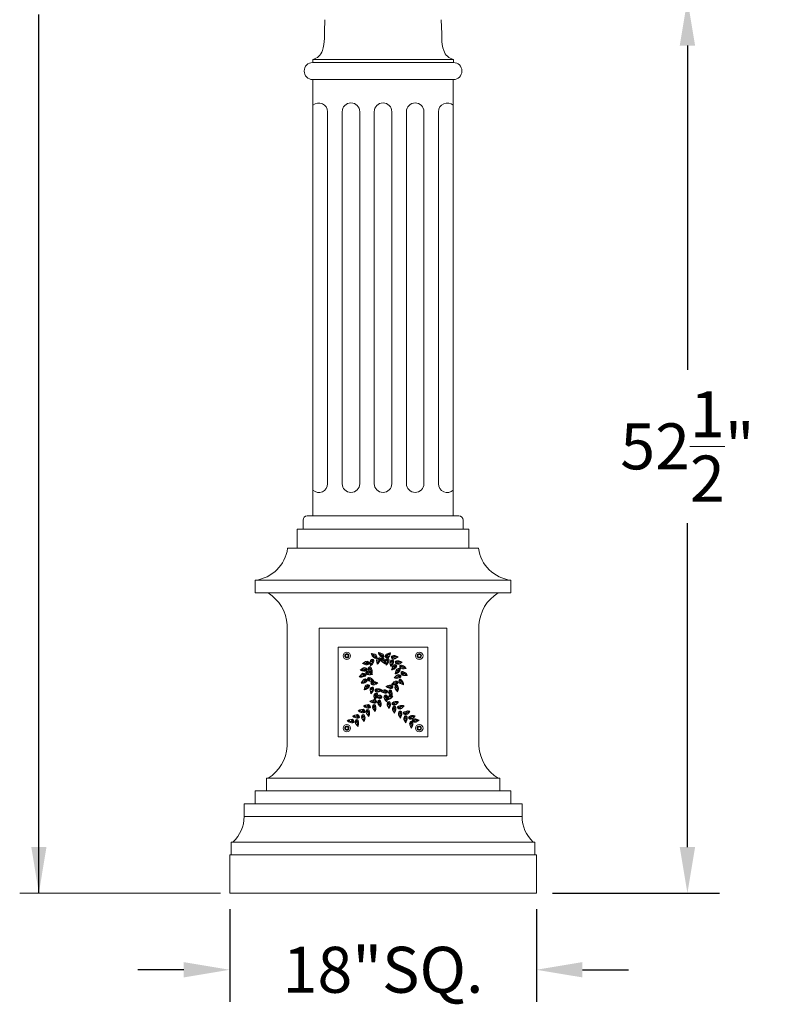
# Model space of a CAD drawing. Extents: x -94 to 203, y -38 to 149.
# Drawn here: x 74 to 119, y -5 to 53 of the extents above; entities that cross this region are included whole.
import ezdxf

# ---------------------------------------------------------------- set-up
doc = ezdxf.new("R2010")
doc.units = 0
doc.header["$MEASUREMENT"] = 0
doc.layers.get('0').update_dxf_attribs({"linetype": 'CONTINUOUS', "lineweight": 15})
doc.layers.get('Defpoints').update_dxf_attribs({"linetype": 'CONTINUOUS', "lineweight": 15})
doc.layers.add('Text', color=7, linetype='CONTINUOUS', lineweight=15)
doc.styles.add('romand', font='romand.shx', dxfattribs={"oblique": 15})
doc.dimstyles.new('romand', dxfattribs={"dimscale": 15, "dimtxt": 0.18, "dimasz": 0.18, "dimexe": 0.125, "dimexo": 0.0625, "dimgap": 0.09, "dimtad": 0, "dimtih": 1, "dimtoh": 1, "dimdec": 3, "dimzin": 0, "dimdsep": 46, "dimlunit": 4, "dimtxsty": 'romand', "dimcen": 0, "dimadec": 0, "dimazin": 0, "dimtfac": 1, "dimtdec": 3, "dimtofl": 0, "dimtmove": 0, "dimatfit": 3, "dimfxl": 0, "dimtolj": 1, "dimtzin": 0, "dimarcsym": 0})

# ---------------------------------------------------------------- blocks, each defined once
blk = doc.blocks.new('*D10')
at = {"layer": 'Defpoints', "color": 0}
for p in [(99.012, 54.227), (113.371, 54.227), (104.512, 1.758)]:
    blk.add_point(p, dxfattribs=at)
at = {"layer": 'Text', "color": 0, "lineweight": -2}
for p, q in [((99.949, 54.227), (115.246, 54.227)), ((113.371, 51.527), (113.371, 32.492)), ((113.371, 4.458), (113.371, 23.492)), ((105.449, 1.758), (115.246, 1.758))]:
    blk.add_line(p, q, dxfattribs=at)
at = {"layer": 'Text', "color": 0}
for points in [[(112.921, 51.527), (113.821, 51.527), (113.371, 54.227)], [(112.921, 4.458), (113.821, 4.458), (113.371, 1.758)]]:
    blk.add_solid(points, dxfattribs=at)
at = {"layer": 'Text', "color": 0, "insert": (113.371, 27.992), "char_height": 2.7, "attachment_point": 5, "style": 'romand'}
blk.add_mtext('\\A1;52{\\H1.000000x;\\S1/2;}"', dxfattribs=at)
blk = doc.blocks.new('*D11')
at = {"layer": 'Defpoints', "color": 0}
for p in [(86.512, 1.758), (104.512, 1.758), (104.512, -2.742)]:
    blk.add_point(p, dxfattribs=at)
at = {"layer": 'Text', "color": 0, "lineweight": -2}
for p, q in [((86.512, 0.82), (86.512, -4.617)), ((104.512, 0.82), (104.512, -4.617)), ((83.812, -2.742), (81.112, -2.742)), ((107.212, -2.742), (109.912, -2.742))]:
    blk.add_line(p, q, dxfattribs=at)
at = {"layer": 'Text', "color": 0}
for points in [[(83.812, -2.292), (83.812, -3.192), (86.512, -2.742)], [(107.212, -2.292), (107.212, -3.192), (104.512, -2.742)]]:
    blk.add_solid(points, dxfattribs=at)
at = {"layer": 'Text', "color": 0, "insert": (95.512, -2.742), "char_height": 2.7, "attachment_point": 5, "style": 'romand'}
blk.add_mtext('\\A1;18"SQ.', dxfattribs=at)

msp = doc.modelspace()

# ---------------------------------------------------------------- linework, layer by layer
for p, q in [((91.3825, 50.7133), (91.3825, 50.5338)), ((91.3825, 50.7133), (99.6407, 50.7133)), ((91.3825, 50.5338), (99.6407, 50.5338)), ((99.6407, 50.5338), (99.6407, 50.7133)), ((91.3825, 49.5338), (99.6407, 49.5338)), ((91.3969, 23.9142), (91.3969, 49.5338)), ((99.6263, 23.9142), (99.6263, 49.5338)), ((92.2541, 25.8001), (92.2541, 47.6445)), ((93.1114, 25.8001), (93.1114, 47.6445)), ((94.14, 25.8001), (94.14, 47.6445)), ((94.9973, 25.8001), (94.9973, 47.6445)), ((96.0259, 25.8001), (96.0259, 47.6445)), ((96.8832, 25.8001), (96.8832, 47.6445)), ((97.9118, 25.8001), (97.9118, 47.6445)), ((98.7691, 25.8001), (98.7691, 47.6445)), ((91.0663, 23.9142), (99.9568, 23.9142)), ((91.7616, 23.9142), (99.2616, 23.9142)), ((90.4743, 23.1329), (90.4743, 22.0079)), ((90.4743, 23.1329), (100.5489, 23.1329)), ((90.8163, 23.6642), (90.8163, 23.1329)), ((90.8163, 23.1329), (100.2068, 23.1329)), ((100.2068, 23.1329), (100.2068, 23.6642)), ((100.5489, 23.1329), (100.5489, 22.0079)), ((89.9118, 22.0079), (101.1114, 22.0079)), ((88.0116, 19.3829), (88.0116, 20.1329)), ((88.0116, 20.1329), (103.0116, 20.1329)), ((103.0116, 19.3829), (103.0116, 20.1329)), ((88.0116, 19.3829), (103.0116, 19.3829)), ((89.8866, 17.5079), (89.8866, 10.3829)), ((101.1366, 17.5079), (101.1366, 10.3829)), ((91.7616, 9.8204), (91.7616, 17.3204)), ((91.7616, 17.3204), (99.2616, 17.3204)), ((99.2616, 9.8204), (99.2616, 17.3204)), ((92.8866, 10.9454), (92.8866, 16.1954)), ((92.8866, 16.1954), (98.1366, 16.1954)), ((98.1366, 10.9454), (98.1366, 16.1954)), ((92.8866, 10.9454), (98.1366, 10.9454)), ((91.7616, 9.8204), (99.2616, 9.8204)), ((88.6678, 8.5079), (88.6678, 7.7579)), ((88.6678, 8.5079), (102.3553, 8.5079)), ((102.3553, 8.5079), (102.3553, 7.7579)), ((88.0116, 7.7579), (88.0116, 7.0079)), ((88.0116, 7.7579), (103.0116, 7.7579)), ((103.0116, 7.7579), (103.0116, 7.0079)), ((87.3553, 7.0079), (87.3553, 6.2579)), ((87.3553, 7.0079), (103.6678, 7.0079)), ((103.6678, 7.0079), (103.6678, 6.2579)), ((87.3553, 6.2579), (103.6678, 6.2579)), ((86.6053, 4.0079), (86.6053, 4.7579)), ((86.6053, 4.7579), (104.4178, 4.7579)), ((104.4178, 4.0079), (104.4178, 4.7579)), ((86.5116, 1.7579), (86.5116, 4.0079)), ((86.5116, 4.0079), (104.5116, 4.0079)), ((104.5116, 1.7579), (104.5116, 4.0079)), ((104.5116, 1.7579), (86.5116, 1.7579))]:
    msp.add_line(p, q)
at = {"color": 8}
for points in [[(93.4803, 15.6954), (93.4335, 15.7766), (93.3397, 15.7766), (93.2928, 15.6954), (93.3397, 15.6142), (93.4335, 15.6142)], [(97.5428, 15.6954), (97.5897, 15.7766), (97.6835, 15.7766), (97.7303, 15.6954), (97.6835, 15.6142), (97.5897, 15.6142)], [(93.4803, 11.4454), (93.4335, 11.3642), (93.3397, 11.3642), (93.2928, 11.4454), (93.3397, 11.5266), (93.4335, 11.5266)], [(97.5428, 11.4454), (97.5897, 11.3642), (97.6835, 11.3642), (97.7303, 11.4454), (97.6835, 11.5266), (97.5897, 11.5266)]]:
    msp.add_lwpolyline(points, close=True, dxfattribs=at)
for centre, radius in [((93.3866, 15.6954), 0.2185), ((93.3866, 15.6954), 0.125), ((97.6366, 15.6954), 0.2185), ((97.6366, 15.6954), 0.125), ((93.3866, 11.4454), 0.2185), ((93.3866, 11.4454), 0.125), ((97.6366, 11.4454), 0.2185), ((97.6366, 11.4454), 0.125)]:
    msp.add_circle(centre, radius)
for centre, radius, start, end in [((112.0414, 51.8582), 19.9762, 176.587901, 179.758052), ((78.9818, 51.8582), 19.9762, 0.241948, 3.412099), ((89.738, 51.9543), 2.3274, 341.849564, 359.710951), ((101.2851, 51.9543), 2.3274, 180.289049, 198.150436), ((91.211, 51.4715), 0.7773, 282.749061, 341.849564), ((99.8122, 51.4715), 0.7773, 198.150436, 257.250939), ((91.3833, 50.0338), 0.5, 90, 270), ((99.6399, 50.0338), 0.5, 270, 90), ((91.7398, 47.6445), 0.5143, 0, 131.810315), ((93.6257, 47.6445), 0.5143, 0, 180), ((95.5116, 47.6445), 0.5143, 0, 180), ((97.3975, 47.6445), 0.5143, 0, 180), ((99.2834, 47.6445), 0.5143, 48.189685, 180), ((91.7398, 25.8001), 0.5143, 228.189685, 0), ((93.6257, 25.8001), 0.5143, 180, 0), ((95.5116, 25.8001), 0.5143, 180, 0), ((97.3975, 25.8001), 0.5143, 180, 0), ((99.2834, 25.8001), 0.5143, 180, 311.810315), ((91.0663, 23.6642), 0.25, 90, 180), ((99.9568, 23.6642), 0.25, 0, 90), ((87.7488, 22.2997), 2.1826, 276.915932, 352.31828), ((103.2744, 22.2997), 2.1826, 187.68172, 263.084068), ((87.5227, 17.3646), 2.3682, 3.469883, 58.45763), ((103.5005, 17.3646), 2.3682, 121.54237, 176.530117), ((94.806, 15.759), 0.0785, 14.774043, 54.061629), ((94.8581, 15.8745), 0.2315, 284.489838, 298.74741), ((94.8413, 15.7503), 0.1026, 345.339563, 32.010589), ((95.0576, 15.5435), 0.0814, 88.265541, 144.978287), ((94.874, 15.7159), 0.1613, 339.865222, 21.239176), ((95.155, 15.6773), 0.0662, 139.837988, 223.620517), ((95.2198, 15.8094), 0.0785, 14.774043, 54.061629), ((95.2718, 15.9249), 0.2315, 284.489838, 298.74741), ((95.2551, 15.8007), 0.1026, 345.339563, 32.010589), ((95.4714, 15.5939), 0.0814, 88.265541, 144.978287), ((95.2877, 15.7663), 0.1613, 339.865222, 21.239176), ((95.4677, 15.685), 0.0696, 251.880445, 335.148027), ((95.5688, 15.7277), 0.0662, 139.837988, 223.620517), ((95.7278, 15.6709), 0.0696, 154.042489, 237.310071), ((95.6371, 15.6797), 0.0814, 350.427585, 47.140331), ((95.7563, 15.565), 0.0662, 42.000032, 125.782561), ((95.8329, 15.8381), 0.1613, 242.027266, 283.401221), ((95.9922, 15.8323), 0.2315, 186.651882, 200.909454), ((95.8714, 15.8658), 0.1026, 247.501607, 294.172633), ((95.8849, 15.8995), 0.0785, 276.936088, 316.223673), ((96.0906, 15.6187), 0.0696, 115.522875, 198.790458), ((96.025, 15.6821), 0.0814, 311.907971, 8.620718), ((96.2769, 15.6841), 0.1613, 203.507653, 244.881607), ((96.3979, 15.5803), 0.2315, 148.132268, 162.38984), ((96.3243, 15.6817), 0.1026, 208.981993, 255.65302), ((96.3558, 15.6997), 0.0785, 238.416474, 277.704059), ((94.3478, 15.176), 0.0785, 59.758163, 99.045748), ((94.3789, 15.1948), 0.1026, 30.323682, 76.994709), ((94.4263, 15.1935), 0.1613, 24.849342, 66.223296), ((94.3029, 15.2945), 0.2315, 329.473957, 343.731529), ((94.6524, 15.3649), 0.0662, 184.822107, 268.604636), ((94.678, 15.2014), 0.0814, 133.24966, 189.962407), ((94.611, 15.2632), 0.0696, 296.864564, 20.132147), ((94.8376, 15.1576), 0.1026, 92.101202, 138.772229), ((94.8612, 15.1988), 0.1613, 86.626862, 128.000816), ((94.8394, 15.1213), 0.0785, 121.535683, 160.823268), ((94.8171, 15.479), 0.0662, 246.599627, 330.382156), ((94.7139, 15.1378), 0.2315, 31.251477, 45.50905), ((94.9732, 15.4243), 0.0814, 195.027181, 251.739927), ((94.8871, 15.3945), 0.0696, 358.642084, 81.909667), ((95.0539, 15.6346), 0.0696, 251.880445, 335.148027), ((95.2503, 15.2908), 0.1613, 89.005915, 130.379869), ((95.2285, 15.2486), 0.1026, 94.480255, 141.151282), ((95.2318, 15.2125), 0.0785, 123.914736, 163.202321), ((95.1946, 15.569), 0.0662, 248.97868, 332.761209), ((95.1056, 15.2238), 0.2315, 33.63053, 47.888102), ((95.2681, 15.4875), 0.0696, 1.021137, 84.28872), ((95.3529, 15.5208), 0.0814, 197.406234, 254.11898), ((95.3744, 15.4723), 0.0662, 301.364283, 25.146812), ((95.4839, 15.4808), 0.0696, 53.40674, 136.674323), ((95.6288, 15.3467), 0.1613, 141.391518, 182.765472), ((95.5092, 15.5683), 0.0814, 249.791836, 306.504583), ((95.6489, 15.3037), 0.1026, 146.865858, 193.536885), ((95.5936, 15.1912), 0.2315, 86.016133, 100.273705), ((95.6795, 15.2842), 0.0785, 176.300339, 215.587924), ((95.7764, 15.2466), 0.1613, 94.36696, 135.740914), ((95.7586, 15.2026), 0.1026, 99.841301, 146.512327), ((95.695, 15.5183), 0.0662, 254.339726, 338.122254), ((95.7653, 15.1669), 0.0785, 129.275781, 168.563367), ((95.7757, 15.444), 0.0696, 6.382183, 89.649765), ((95.6386, 15.1663), 0.2315, 38.991575, 53.249148), ((95.8571, 15.4852), 0.0814, 202.767279, 259.480025), ((96.0461, 15.1654), 0.1613, 94.36696, 135.740914), ((96.0284, 15.1214), 0.1026, 99.841301, 146.512327), ((95.9647, 15.4371), 0.0662, 254.339726, 338.122254), ((96.0351, 15.0857), 0.0785, 129.275781, 168.563367), ((96.0455, 15.3628), 0.0696, 6.382183, 89.649765), ((95.9084, 15.0851), 0.2315, 38.991575, 53.249148), ((96.0468, 15.518), 0.0662, 3.480418, 87.262947), ((96.1268, 15.404), 0.0814, 202.767279, 259.480025), ((96.1336, 14.912), 0.1613, 67.650027, 109.023981), ((96.1831, 15.1913), 0.0662, 227.622792, 311.405321), ((96.313, 15.0888), 0.0814, 176.050346, 232.763092), ((96.2218, 15.0886), 0.0696, 339.665249, 62.932832), ((96.3331, 15.3106), 0.0696, 113.143822, 196.411405), ((96.2853, 15.2118), 0.0662, 1.101365, 84.883894), ((96.2703, 15.3766), 0.0814, 309.528918, 6.241665), ((96.522, 15.3682), 0.1613, 201.1286, 242.502554), ((96.6386, 15.2594), 0.2315, 145.753215, 160.010787), ((96.5692, 15.3639), 0.1026, 206.60294, 253.273967), ((96.5814, 15.0644), 0.0696, 88.805942, 172.073524), ((96.4971, 14.9942), 0.0662, 336.763485, 60.546014), ((96.6015, 15.3805), 0.0785, 236.037421, 275.325006), ((96.5514, 15.1505), 0.0814, 285.191038, 341.903785), ((96.7773, 15.0391), 0.1613, 176.79072, 218.164674), ((96.8387, 14.8919), 0.2315, 121.415335, 135.672907), ((94.1764, 14.4053), 0.0785, 78.40694, 117.694526), ((94.1999, 14.433), 0.1026, 48.97246, 95.643486), ((94.2196, 14.7961), 0.0785, 61.645301, 100.932886), ((94.2452, 14.447), 0.1613, 43.498119, 84.872073), ((94.2501, 14.8158), 0.1026, 32.21082, 78.881846), ((94.096, 14.5032), 0.2315, 348.122735, 2.380307), ((94.4046, 14.6816), 0.0662, 203.470885, 287.253414), ((94.2975, 14.8162), 0.1613, 26.73648, 68.110434), ((94.1709, 14.913), 0.2315, 331.361095, 345.618667), ((94.4812, 14.535), 0.0814, 151.898438, 208.611184), ((94.3979, 14.5721), 0.0696, 315.513342, 38.780924), ((94.5178, 14.9949), 0.0662, 186.709245, 270.491774), ((94.5488, 14.8323), 0.0814, 135.136798, 191.849545), ((94.4799, 14.8919), 0.0696, 298.751702, 22.019284), ((94.6019, 14.7141), 0.0696, 90.989372, 174.256955), ((94.5204, 14.6407), 0.0662, 338.946915, 62.729444), ((94.5686, 14.7989), 0.0814, 287.374469, 344.087215), ((94.7986, 14.6962), 0.1613, 178.97415, 220.348104), ((94.6239, 14.9497), 0.0662, 295.849938, 19.632467), ((94.8655, 14.5515), 0.2315, 123.598765, 137.856337), ((94.865, 14.8002), 0.1613, 135.877172, 177.251126), ((94.7673, 15.0323), 0.0814, 244.277491, 300.990237), ((94.8407, 14.6744), 0.1026, 184.44849, 231.119517), ((94.8809, 14.7555), 0.1026, 141.351513, 188.022539), ((94.815, 14.6488), 0.2315, 80.501788, 94.75936), ((94.8769, 14.6777), 0.0785, 213.882971, 253.170556), ((94.9095, 14.7332), 0.0785, 170.785993, 210.073579), ((96.0879, 14.8458), 0.0785, 102.558848, 141.846433), ((96.098, 14.8806), 0.1026, 73.124367, 119.795394), ((95.9745, 14.9022), 0.2315, 12.274642, 26.532215), ((96.2922, 14.6133), 0.0785, 102.558848, 141.846433), ((96.2504, 14.3673), 0.1026, 45.06508, 91.736106), ((96.3023, 14.6482), 0.1026, 73.124367, 119.795394), ((96.338, 14.6795), 0.1613, 67.650027, 109.023981), ((96.2966, 14.3782), 0.1613, 39.590739, 80.964693), ((96.3874, 14.9588), 0.0662, 227.622792, 311.405321), ((96.1788, 14.6697), 0.2315, 12.274642, 26.532215), ((96.4716, 14.6015), 0.0662, 199.563504, 283.346033), ((96.5173, 14.8563), 0.0814, 176.050346, 232.763092), ((96.538, 14.4499), 0.0814, 147.991058, 204.703804), ((96.4261, 14.8562), 0.0696, 339.665249, 62.932832), ((96.4575, 14.4926), 0.0696, 311.605962, 34.873544), ((96.6596, 14.6802), 0.0696, 86.426889, 169.694471), ((96.5724, 14.6135), 0.0662, 334.384432, 58.166961), ((96.6332, 14.7674), 0.0814, 282.811985, 339.524732), ((96.8542, 14.6467), 0.1613, 174.411667, 215.785621), ((96.8185, 15.0157), 0.1026, 182.26506, 228.936086), ((96.9094, 14.4971), 0.2315, 119.036282, 133.293854), ((96.8548, 15.0176), 0.0785, 211.699541, 250.987126), ((96.8945, 14.6216), 0.1026, 179.886007, 226.557033), ((96.9308, 14.622), 0.0785, 209.320488, 248.608073), ((94.2909, 14.045), 0.0785, 86.641584, 125.92917), ((94.3101, 14.0758), 0.1026, 57.207104, 103.87813), ((94.353, 14.0962), 0.1613, 51.732763, 93.106717), ((94.4772, 14.3512), 0.0662, 211.705529, 295.488057), ((94.1973, 14.1304), 0.2315, 356.357378, 10.614951), ((94.5188, 13.7384), 0.1613, 64.639275, 106.013229), ((94.574, 14.217), 0.0814, 160.133082, 216.845828), ((94.4863, 14.2419), 0.0696, 323.747986, 47.015568), ((94.5828, 14.0147), 0.0662, 224.61204, 308.394569), ((94.6947, 14.3331), 0.0696, 88.610319, 171.877902), ((94.7072, 13.9055), 0.0814, 173.039593, 229.75234), ((94.6101, 14.2631), 0.0662, 336.567862, 60.350391), ((94.6161, 13.9102), 0.0696, 336.654497, 59.922079), ((94.6649, 14.4192), 0.0814, 284.995416, 341.708162), ((94.8904, 14.307), 0.1613, 176.595097, 217.969051), ((94.9513, 14.1597), 0.2315, 121.219712, 135.477284), ((94.8963, 14.0844), 0.0696, 115.121494, 198.389076), ((94.9316, 14.2835), 0.1026, 182.069437, 228.740464), ((94.8519, 13.984), 0.0662, 3.079037, 86.861566), ((94.8312, 14.1482), 0.0814, 311.50659, 8.219337), ((94.9679, 14.2853), 0.0785, 211.503918, 250.791503), ((95.0831, 14.1484), 0.1613, 203.106272, 244.480226), ((95.2034, 14.0438), 0.2315, 147.730887, 161.988459), ((95.1305, 14.1458), 0.1026, 208.580612, 255.251638), ((95.1621, 14.1636), 0.0785, 238.015093, 277.302678), ((95.7125, 13.8242), 0.0785, 48.99804, 88.285625), ((95.7465, 13.8368), 0.1026, 19.563559, 66.234585), ((95.7929, 13.8267), 0.1613, 14.089219, 55.463173), ((96.047, 13.9529), 0.0662, 174.061984, 257.844513), ((96.06, 13.9586), 0.0785, 74.49956, 113.787145), ((96.0853, 13.9846), 0.1026, 45.06508, 91.736106), ((96.1315, 13.9955), 0.1613, 39.590739, 80.964693), ((96.2251, 14.3413), 0.0785, 74.49956, 113.787145), ((95.9865, 14.0617), 0.2315, 344.215354, 358.472927), ((96.2059, 13.9125), 0.0662, 280.823624, 4.606153), ((96.3065, 14.2187), 0.0662, 199.563504, 283.346033), ((96.3113, 13.882), 0.0696, 32.866081, 116.133663), ((96.3729, 14.0672), 0.0814, 147.991058, 204.703804), ((96.3658, 13.9551), 0.0814, 229.251177, 285.963923), ((96.2924, 14.1099), 0.0696, 311.605962, 34.873544), ((96.1515, 14.4445), 0.2315, 344.215354, 358.472927), ((96.42, 14.1983), 0.0662, 308.704197, 32.486726), ((96.5274, 14.2206), 0.0696, 60.746654, 144.014236), ((96.5414, 14.3107), 0.0814, 257.13175, 313.844497), ((96.6883, 14.1061), 0.1613, 148.731432, 190.105386), ((96.6733, 13.9474), 0.2315, 93.356047, 107.613619), ((96.7137, 14.0661), 0.1026, 154.205772, 200.876798), ((96.7466, 14.0507), 0.0785, 183.640253, 222.927838), ((94.4696, 13.6747), 0.0785, 99.548096, 138.835681), ((94.4815, 13.709), 0.1026, 70.113615, 116.784641), ((94.3594, 13.737), 0.2315, 9.26389, 23.521462), ((94.8812, 13.5632), 0.1613, 96.344632, 137.718586), ((94.7905, 13.832), 0.0662, 256.317397, 340.099926), ((94.865, 13.5187), 0.1026, 101.818972, 148.489999), ((94.8729, 13.4832), 0.0785, 131.253453, 170.541038), ((94.8737, 13.7606), 0.0696, 8.359854, 91.627437), ((94.7463, 13.4783), 0.2315, 40.969247, 55.22682), ((94.9536, 13.8045), 0.0814, 204.744951, 261.457697), ((95.1108, 13.2154), 0.1613, 96.344632, 137.718586), ((95.0201, 13.4842), 0.0662, 256.317397, 340.099926), ((95.1396, 13.67), 0.0696, 117.500547, 200.768129), ((95.0719, 13.2362), 0.0785, 48.99804, 88.285625), ((95.0994, 13.5678), 0.0662, 5.45809, 89.240619), ((95.1033, 13.4127), 0.0696, 8.359854, 91.627437), ((94.9759, 13.1304), 0.2315, 40.969247, 55.22682), ((95.1832, 13.4566), 0.0814, 204.744951, 261.457697), ((95.0719, 13.731), 0.0814, 313.885643, 10.59839), ((95.1059, 13.2488), 0.1026, 19.563559, 66.234585), ((95.3235, 13.7417), 0.1613, 205.485325, 246.859279), ((95.448, 13.6421), 0.2315, 150.10994, 164.367512), ((95.1523, 13.2388), 0.1613, 14.089219, 55.463173), ((95.371, 13.741), 0.1026, 210.959665, 257.630691), ((95.4064, 13.3649), 0.0662, 174.061984, 257.844513), ((95.4019, 13.7601), 0.0785, 240.394146, 279.681731), ((95.3987, 13.5498), 0.0785, 48.99804, 88.285625), ((95.4328, 13.5624), 0.1026, 19.563559, 66.234585), ((95.3768, 13.6746), 0.2315, 318.713834, 332.971406), ((95.4791, 13.5524), 0.1613, 14.089219, 55.463173), ((95.5653, 13.3245), 0.0662, 280.823624, 4.606153), ((95.6707, 13.294), 0.0696, 32.866081, 116.133663), ((95.7279, 13.5131), 0.0814, 122.489537, 179.202284), ((95.7332, 13.6785), 0.0662, 174.061984, 257.844513), ((95.7252, 13.3671), 0.0814, 229.251177, 285.963923), ((95.6736, 13.5863), 0.0696, 286.104441, 9.372023), ((95.7129, 13.2663), 0.0814, 326.920609, 23.633355), ((95.8268, 13.6112), 0.0662, 283.202677, 6.985206), ((95.6905, 13.949), 0.2315, 318.713834, 332.971406), ((96.0994, 13.2646), 0.2315, 163.144905, 177.402478), ((96.0293, 13.4125), 0.1613, 123.229911, 164.603865), ((95.9334, 13.5851), 0.0696, 35.245134, 118.512716), ((96.035, 13.3654), 0.1026, 128.704252, 175.375278), ((95.9848, 13.6604), 0.0814, 231.63023, 288.342976), ((96.0417, 13.7875), 0.0814, 122.489537, 179.202284), ((95.9474, 13.2757), 0.2315, 67.854527, 82.112099), ((96.0581, 13.3374), 0.0785, 158.138732, 178.988048), ((95.9874, 13.8607), 0.0696, 286.104441, 9.372023), ((96.4, 13.7056), 0.1613, 120.850858, 162.224812), ((96.4037, 13.6583), 0.1026, 126.325199, 172.996225), ((96.4256, 13.6293), 0.0785, 155.759679, 195.047265), ((96.3125, 13.5723), 0.2315, 65.475474, 79.733046), ((94.392, 12.6744), 0.0785, 48.99804, 88.285625), ((94.4261, 12.687), 0.1026, 19.563559, 66.234585), ((94.4725, 12.6769), 0.1613, 14.089219, 55.463173), ((94.7266, 12.803), 0.0662, 174.061984, 257.844513), ((94.667, 12.7109), 0.0696, 286.104441, 9.372023), ((94.7581, 12.9618), 0.0785, 48.99804, 88.285625), ((94.7922, 12.9744), 0.1026, 19.563559, 66.234585), ((94.8855, 12.7626), 0.0662, 280.823624, 4.606153), ((94.7362, 13.0866), 0.2315, 318.713834, 332.971406), ((94.8385, 12.9644), 0.1613, 14.089219, 55.463173), ((94.9909, 12.7322), 0.0696, 32.866081, 116.133663), ((95.0454, 12.8052), 0.0814, 229.251177, 285.963923), ((95.0873, 12.9251), 0.0814, 122.489537, 179.202284), ((95.0946, 13.1708), 0.1026, 101.818972, 148.489999), ((95.1025, 13.1353), 0.0785, 131.253453, 170.541038), ((95.0926, 13.0905), 0.0662, 174.061984, 257.844513), ((95.033, 12.9984), 0.0696, 286.104441, 9.372023), ((95.1862, 13.0232), 0.0662, 283.202677, 6.985206), ((95.0499, 13.361), 0.2315, 318.713834, 332.971406), ((95.3887, 12.8245), 0.1613, 123.229911, 164.603865), ((95.2928, 12.9971), 0.0696, 35.245134, 118.512716), ((95.3944, 12.7774), 0.1026, 128.704252, 175.375278), ((95.3442, 13.0724), 0.0814, 231.63023, 288.342976), ((95.4011, 13.1995), 0.0814, 122.489537, 179.202284), ((95.3068, 12.6877), 0.2315, 67.854527, 82.112099), ((95.4175, 12.7494), 0.0785, 158.138732, 197.426318), ((95.3468, 13.2727), 0.0696, 286.104441, 9.372023), ((95.7594, 13.1176), 0.1613, 120.850858, 162.224812), ((95.7631, 13.0703), 0.1026, 126.325199, 172.996225), ((95.785, 13.0413), 0.0785, 155.759679, 195.047265), ((95.7926, 13.2221), 0.0696, 130.535513, 213.803095), ((95.7576, 12.9507), 0.0662, 271.731416, 355.513945), ((95.7765, 13.1136), 0.0662, 18.493056, 102.275584), ((95.9166, 12.7157), 0.1613, 111.75865, 153.132605), ((95.9128, 12.6684), 0.1026, 117.232991, 163.904017), ((95.9556, 13.3335), 0.1613, 218.52029, 259.894244), ((95.8569, 12.9039), 0.0696, 23.773873, 107.041455), ((95.9223, 12.9675), 0.0814, 220.158969, 276.871715), ((95.8091, 12.5979), 0.2315, 56.383266, 70.640838), ((96.002, 13.3435), 0.1026, 223.994631, 270.665657), ((96.0278, 13.3691), 0.0785, 253.429111, 292.716697), ((96.1373, 12.8872), 0.0696, 132.914566, 216.182148), ((96.1256, 12.7781), 0.0662, 20.872108, 104.654637), ((96.0558, 12.9281), 0.0814, 329.299662, 26.012408), ((96.2955, 13.0053), 0.1613, 220.899343, 262.273297), ((96.442, 12.9424), 0.2315, 165.523958, 179.781531), ((96.3415, 13.0172), 0.1026, 226.373684, 273.04471), ((96.3662, 13.0438), 0.0785, 255.808164, 295.095749), ((96.3811, 12.7099), 0.0814, 326.920609, 23.633355), ((96.7676, 12.7082), 0.2315, 163.144905, 177.402478), ((96.696, 12.8127), 0.0785, 253.429111, 292.716697), ((93.7514, 12.0864), 0.0785, 48.99804, 88.285625), ((93.7855, 12.099), 0.1026, 19.563559, 66.234585), ((93.8319, 12.0889), 0.1613, 14.089219, 55.463173), ((94.086, 12.2151), 0.0662, 174.061984, 257.844513), ((94.0783, 12.4), 0.0785, 48.99804, 88.285625), ((94.1123, 12.4126), 0.1026, 19.563559, 66.234585), ((94.0563, 12.5247), 0.2315, 318.713834, 332.971406), ((94.1587, 12.4025), 0.1613, 14.089219, 55.463173), ((94.2449, 12.1747), 0.0662, 280.823624, 4.606153), ((94.3503, 12.1442), 0.0696, 32.866081, 116.133663), ((94.4075, 12.3633), 0.0814, 122.489537, 179.202284), ((94.4128, 12.5287), 0.0662, 174.061984, 257.844513), ((94.4048, 12.2173), 0.0814, 229.251177, 285.963923), ((94.3532, 12.4365), 0.0696, 286.104441, 9.372023), ((94.5064, 12.4614), 0.0662, 283.202677, 6.985206), ((94.3701, 12.7991), 0.2315, 318.713834, 332.971406), ((94.7089, 12.2627), 0.1613, 123.229911, 164.603865), ((94.613, 12.4353), 0.0696, 35.245134, 118.512716), ((94.7146, 12.2156), 0.1026, 128.704252, 175.375278), ((94.6644, 12.5106), 0.0814, 231.63023, 288.342976), ((94.7212, 12.6377), 0.0814, 122.489537, 179.202284), ((94.627, 12.1259), 0.2315, 67.854527, 82.112099), ((94.7377, 12.1875), 0.0785, 158.138732, 197.426318), ((95.0795, 12.5557), 0.1613, 120.850858, 162.224812), ((95.0833, 12.5084), 0.1026, 126.325199, 172.996225), ((95.1052, 12.4794), 0.0785, 155.759679, 195.047265), ((94.992, 12.4225), 0.2315, 65.475474, 79.733046), ((95.9298, 12.6363), 0.0785, 146.667472, 185.955057), ((96.0714, 12.6763), 0.0662, 271.731416, 355.513945), ((96.2304, 12.4413), 0.1613, 111.75865, 153.132605), ((96.2266, 12.394), 0.1026, 117.232991, 163.904017), ((96.1707, 12.6296), 0.0696, 23.773873, 107.041455), ((96.2436, 12.362), 0.0785, 146.667472, 185.955057), ((96.2361, 12.6931), 0.0814, 220.158969, 276.871715), ((96.1229, 12.3236), 0.2315, 56.383266, 70.640838), ((96.4608, 12.6657), 0.0696, 130.535513, 213.803095), ((96.4259, 12.3943), 0.0662, 271.731416, 355.513945), ((96.4447, 12.5572), 0.0662, 18.493056, 102.275584), ((96.5848, 12.1593), 0.1613, 111.75865, 153.132605), ((96.581, 12.112), 0.1026, 117.232991, 163.904017), ((96.6239, 12.7771), 0.1613, 218.52029, 259.894244), ((96.5251, 12.3475), 0.0696, 23.773873, 107.041455), ((96.5905, 12.4111), 0.0814, 220.158969, 276.871715), ((96.4773, 12.0415), 0.2315, 56.383266, 70.640838), ((96.6702, 12.7871), 0.1026, 223.994631, 270.665657), ((96.8055, 12.3308), 0.0696, 132.914566, 216.182148), ((96.7939, 12.2217), 0.0662, 20.872108, 104.654637), ((96.724, 12.3717), 0.0814, 329.299662, 26.012408), ((96.8389, 12.0732), 0.0696, 23.773873, 107.041455), ((96.9637, 12.4489), 0.1613, 220.899343, 262.273297), ((97.1102, 12.386), 0.2315, 165.523958, 179.781531), ((97.0097, 12.4608), 0.1026, 226.373684, 273.04471), ((97.0344, 12.4874), 0.0785, 255.808164, 295.095749), ((97.0287, 12.1112), 0.0814, 326.920609, 23.633355), ((97.4152, 12.1094), 0.2315, 163.144905, 177.402478), ((93.4377, 11.812), 0.0785, 48.99804, 88.285625), ((93.4717, 11.8246), 0.1026, 19.563559, 66.234585), ((93.4157, 11.9367), 0.2315, 318.713834, 332.971406), ((93.5181, 11.8145), 0.1613, 14.089219, 55.463173), ((93.7669, 11.7753), 0.0814, 122.489537, 179.202284), ((93.7722, 11.9407), 0.0662, 174.061984, 257.844513), ((93.7126, 11.8485), 0.0696, 286.104441, 9.372023), ((93.8658, 11.8734), 0.0662, 283.202677, 6.985206), ((93.7295, 12.2111), 0.2315, 318.713834, 332.971406), ((94.0683, 11.6747), 0.1613, 123.229911, 164.603865), ((93.9724, 11.8473), 0.0696, 35.245134, 118.512716), ((94.074, 11.6276), 0.1026, 128.704252, 175.375278), ((94.0238, 11.9226), 0.0814, 231.63023, 288.342976), ((94.0806, 12.0497), 0.0814, 122.489537, 179.202284), ((93.9864, 11.5379), 0.2315, 67.854527, 82.112099), ((94.0971, 11.5995), 0.0785, 158.138732, 197.426318), ((94.0264, 12.1229), 0.0696, 286.104441, 9.372023), ((94.4389, 11.9677), 0.1613, 120.850858, 162.224812), ((94.4427, 11.9204), 0.1026, 126.325199, 172.996225), ((94.4646, 11.8915), 0.0785, 155.759679, 195.047265), ((94.3514, 11.8345), 0.2315, 65.475474, 79.733046), ((96.598, 12.0799), 0.0785, 146.667472, 185.955057), ((96.7397, 12.1199), 0.0662, 271.731416, 355.513945), ((96.8986, 11.8849), 0.1613, 111.75865, 153.132605), ((96.8948, 11.8376), 0.1026, 117.232991, 163.904017), ((96.9118, 11.8056), 0.0785, 146.667472, 185.955057), ((96.9043, 12.1367), 0.0814, 220.158969, 276.871715), ((96.7911, 11.7672), 0.2315, 56.383266, 70.640838), ((97.1084, 12.0669), 0.0696, 130.535513, 213.803095), ((97.0734, 11.7955), 0.0662, 271.731416, 355.513945), ((97.0922, 11.9584), 0.0662, 18.493056, 102.275584), ((97.2323, 11.5605), 0.1613, 111.75865, 153.132605), ((97.2285, 11.5132), 0.1026, 117.232991, 163.904017), ((97.2714, 12.1783), 0.1613, 218.52029, 259.894244), ((97.1727, 11.7488), 0.0696, 23.773873, 107.041455), ((97.238, 11.8123), 0.0814, 220.158969, 276.871715), ((97.1249, 11.4428), 0.2315, 56.383266, 70.640838), ((97.3178, 12.1884), 0.1026, 223.994631, 270.665657), ((97.3149, 11.9023), 0.0696, 115.121494, 198.389076), ((97.2705, 11.802), 0.0662, 3.079037, 86.861566), ((97.2499, 11.9662), 0.0814, 311.50659, 8.219337), ((97.3436, 12.2139), 0.0785, 253.429111, 292.716697), ((97.5017, 11.9664), 0.1613, 203.106272, 244.480226), ((97.622, 11.8617), 0.2315, 147.730887, 161.988459), ((97.5491, 11.9637), 0.1026, 208.580612, 255.251638), ((97.5807, 11.9815), 0.0785, 238.015093, 277.302678), ((97.2456, 11.4812), 0.0785, 146.667472, 185.955057), ((87.5227, 10.5263), 2.3682, 301.54237, 356.530117), ((103.5005, 10.5263), 2.3682, 183.469883, 238.45763), ((85.3415, 6.2454), 2.0139, 312.385518, 0.355727), ((105.6817, 6.2454), 2.0139, 179.644273, 227.614482)]:
    msp.add_arc(centre, radius, start, end)
for points in [[(94.8207, 15.8328), (94.9154, 15.6439), (95.1156, 15.5495), (95.1433, 15.6607), (94.8207, 15.8328)], [(94.8287, 15.8292), (94.9117, 15.7307), (95.0697, 15.628), (95.1404, 15.6098)], [(94.8983, 15.7352), (94.882, 15.7406), (94.866, 15.7278)], [(95.2345, 15.8832), (95.3292, 15.6943), (95.5294, 15.5999), (95.557, 15.7111), (95.2345, 15.8832)], [(95.2425, 15.8797), (95.3255, 15.7811), (95.4834, 15.6785), (95.5542, 15.6603)], [(95.3121, 15.7856), (95.2957, 15.791), (95.2797, 15.7782)], [(95.956, 15.875), (95.7559, 15.8069), (95.6351, 15.6214), (95.7415, 15.5789), (95.956, 15.875)], [(95.9514, 15.8675), (95.8424, 15.7987), (95.7192, 15.6563), (95.6915, 15.5886)], [(95.8487, 15.8114), (95.8563, 15.8268), (95.8458, 15.8444)], [(96.3962, 15.6362), (96.1972, 15.7076), (95.9872, 15.6377), (96.0439, 15.5381), (96.3962, 15.6362)], [(96.3879, 15.6333), (96.2598, 15.6473), (96.0747, 15.6126), (96.0109, 15.5769)], [(96.2726, 15.6533), (96.2882, 15.6607), (96.2909, 15.681)], [(94.1757, 14.8572), (94.3784, 14.7972), (94.5841, 14.8788), (94.5219, 14.975), (94.1757, 14.8572)], [(94.3059, 15.2386), (94.5065, 15.1719), (94.7148, 15.2467), (94.6558, 15.3449), (94.3059, 15.2386)], [(94.3141, 15.2417), (94.4425, 15.2307), (94.6268, 15.2697), (94.6897, 15.3069)], [(94.4299, 15.2244), (94.4145, 15.2167), (94.4122, 15.1963)], [(94.8661, 14.6717), (94.8564, 14.8828), (94.7119, 15.0504), (94.6414, 14.9601), (94.8661, 14.6717)], [(94.7645, 15.114), (94.9182, 15.2592), (94.9508, 15.4781), (94.8363, 15.4725), (94.7645, 15.114)], [(94.7657, 15.1228), (94.8361, 15.2307), (94.8888, 15.4115), (94.8858, 15.4845)], [(94.8357, 15.2165), (94.8352, 15.1993), (94.8521, 15.1877)], [(95.1572, 15.2021), (95.3047, 15.3536), (95.3282, 15.5736), (95.2141, 15.5633), (95.1572, 15.2021)], [(95.158, 15.2109), (95.2239, 15.3216), (95.2691, 15.5045), (95.2631, 15.5773)], [(95.2241, 15.3075), (95.2243, 15.2902), (95.2416, 15.2793)], [(95.6422, 15.2189), (95.6123, 15.4281), (95.4523, 15.581), (95.3908, 15.4843), (95.6422, 15.2189)], [(95.6358, 15.2248), (95.5883, 15.3446), (95.471, 15.492), (95.4097, 15.5317)], [(95.5996, 15.3361), (95.6134, 15.3257), (95.6326, 15.3328)], [(95.6921, 15.1496), (95.8247, 15.3142), (95.8276, 15.5355), (95.7149, 15.5145), (95.6921, 15.1496)], [(95.692, 15.1584), (95.7472, 15.2748), (95.7752, 15.4611), (95.7624, 15.533)], [(95.7487, 15.2607), (95.7506, 15.2436), (95.7689, 15.2344)], [(95.9618, 15.0684), (96.0945, 15.2329), (96.0973, 15.4543), (95.9846, 15.4333), (95.9618, 15.0684)], [(95.9617, 15.0772), (96.017, 15.1936), (96.0449, 15.3799), (96.0321, 15.4518)], [(96.0147, 14.8632), (96.2072, 14.9506), (96.3092, 15.147), (96.1992, 15.1789), (96.0147, 14.8632)], [(96.0185, 15.1795), (96.0203, 15.1624), (96.0386, 15.1532)], [(96.0186, 14.8711), (96.1203, 14.9503), (96.229, 15.1041), (96.2499, 15.1741)], [(96.6392, 15.3154), (96.4434, 15.395), (96.2306, 15.3339), (96.2832, 15.232), (96.6392, 15.3154)], [(96.6308, 15.3128), (96.5034, 15.3321), (96.317, 15.3051), (96.2518, 15.2721)], [(96.8623, 14.9427), (96.7167, 15.0959), (96.4977, 15.1279), (96.5036, 15.0134), (96.8623, 14.9427)], [(96.8536, 14.9438), (96.7454, 15.0139), (96.5645, 15.0661), (96.4915, 15.0629)], [(96.5164, 15.3376), (96.5323, 15.3443), (96.5359, 15.3645)], [(94.1168, 14.4512), (94.3281, 14.4521), (94.5016, 14.5896), (94.4142, 14.6638), (94.1168, 14.4512)], [(94.1235, 14.4568), (94.2487, 14.4874), (94.4108, 14.5833), (94.4585, 14.6386)], [(94.1838, 14.8606), (94.3125, 14.8538), (94.4954, 14.8989), (94.557, 14.9381)], [(94.2387, 14.4773), (94.2266, 14.4651), (94.231, 14.4451)], [(94.3001, 14.8471), (94.2849, 14.8389), (94.2834, 14.8185)], [(94.8872, 14.6031), (94.7359, 14.7507), (94.5158, 14.7743), (94.5261, 14.6601), (94.8872, 14.6031)], [(94.8784, 14.6039), (94.7677, 14.6698), (94.5849, 14.7151), (94.5121, 14.7092)], [(94.8602, 14.6782), (94.8245, 14.802), (94.7219, 14.96), (94.6647, 15.0054)], [(94.7819, 14.67), (94.7991, 14.6702), (94.81, 14.6876)], [(94.8349, 14.7924), (94.8476, 14.7808), (94.8675, 14.7861)], [(96.1153, 14.937), (96.1092, 14.9209), (96.1214, 14.9044)], [(96.1687, 14.3912), (96.3796, 14.3777), (96.5621, 14.503), (96.48, 14.583), (96.1687, 14.3912)], [(96.1758, 14.3963), (96.3028, 14.4183), (96.4711, 14.5029), (96.5225, 14.5549)], [(96.219, 14.6308), (96.4115, 14.7181), (96.5136, 14.9145), (96.4035, 14.9465), (96.219, 14.6308)], [(96.2229, 14.6387), (96.3246, 14.7178), (96.4333, 14.8716), (96.4542, 14.9416)], [(96.3196, 14.7045), (96.3136, 14.6884), (96.3258, 14.672)], [(96.9351, 14.5469), (96.796, 14.706), (96.5785, 14.747), (96.5797, 14.6324), (96.9351, 14.5469)], [(96.9265, 14.5483), (96.8213, 14.6229), (96.6427, 14.6826), (96.5697, 14.6824)], [(96.7596, 15.0135), (96.7768, 15.0131), (96.7884, 15.03)], [(96.8355, 14.6219), (96.8527, 14.6208), (96.8649, 14.6372)], [(94.2253, 14.0819), (94.4343, 14.1131), (94.5863, 14.274), (94.4892, 14.3349), (94.2253, 14.0819)], [(94.2312, 14.0884), (94.3507, 14.1367), (94.4974, 14.2548), (94.5367, 14.3164)], [(94.3975, 13.696), (94.5943, 13.7731), (94.7065, 13.9639), (94.5982, 14.0015), (94.3975, 13.696)], [(94.4018, 13.7036), (94.5075, 13.7773), (94.6241, 13.9252), (94.6486, 13.9941)], [(94.9751, 14.2104), (94.83, 14.3641), (94.6111, 14.3968), (94.6166, 14.2823), (94.9751, 14.2104)], [(94.9664, 14.2115), (94.8585, 14.282), (94.6777, 14.3348), (94.6047, 14.3319)], [(95.202, 14.0998), (95.0036, 14.1725), (94.7931, 14.1041), (94.8491, 14.0041), (95.202, 14.0998)], [(95.1937, 14.0969), (95.0657, 14.1118), (94.8804, 14.0784), (94.8164, 14.0432)], [(94.8727, 14.2816), (94.8899, 14.2811), (94.9015, 14.2979)], [(95.0786, 14.1177), (95.0942, 14.125), (95.0971, 14.1453)], [(95.6831, 13.8935), (95.8677, 13.7905), (96.0863, 13.8251), (96.0466, 13.9326), (95.6831, 13.8935)], [(95.6917, 13.895), (95.8158, 13.8602), (96.0041, 13.8642), (96.0728, 13.8889)], [(96.0036, 14.0084), (96.2146, 13.995), (96.397, 14.1203), (96.3149, 14.2002), (96.0036, 14.0084)], [(96.0108, 14.0135), (96.1377, 14.0356), (96.306, 14.1202), (96.3574, 14.1721)], [(96.1271, 14.0262), (96.1142, 14.0148), (96.1172, 13.9946)], [(96.3677, 13.5811), (96.4131, 13.7876), (96.317, 13.9869), (96.2255, 13.9179), (96.3677, 13.5811)], [(96.3638, 13.589), (96.3613, 13.7178), (96.3032, 13.897), (96.2597, 13.9557)], [(96.2922, 14.4089), (96.2792, 14.3976), (96.2823, 14.3773)], [(96.718, 13.9811), (96.6616, 14.1848), (96.4833, 14.316), (96.4347, 14.2123), (96.718, 13.9811)], [(96.7108, 13.9862), (96.6484, 14.0989), (96.5133, 14.2301), (96.4474, 14.2616)], [(96.6607, 14.0919), (96.6757, 14.0834), (96.6939, 14.0929)], [(94.5018, 13.7644), (94.4949, 13.7486), (94.5062, 13.7315)], [(94.8003, 13.4634), (94.9272, 13.6324), (94.9224, 13.8537), (94.8105, 13.8289), (94.8003, 13.4634)], [(94.7999, 13.4722), (94.8511, 13.5904), (94.8726, 13.7776), (94.8573, 13.849)], [(94.8531, 13.5764), (94.8555, 13.5594), (94.8741, 13.5508)], [(95.4444, 13.698), (95.2431, 13.7625), (95.0356, 13.6854), (95.0958, 13.5878), (95.4444, 13.698)], [(95.0425, 13.3055), (95.2271, 13.2025), (95.4457, 13.2371), (95.406, 13.3446), (95.0425, 13.3055)], [(95.0511, 13.307), (95.1752, 13.2722), (95.3635, 13.2762), (95.4322, 13.3009)], [(95.4362, 13.6948), (95.3077, 13.7044), (95.1239, 13.6633), (95.0614, 13.6254)], [(95.3203, 13.7108), (95.3356, 13.7187), (95.3376, 13.7391)], [(95.3693, 13.6191), (95.5539, 13.5161), (95.7725, 13.5507), (95.7328, 13.6582), (95.3693, 13.6191)], [(95.378, 13.6206), (95.502, 13.5858), (95.6903, 13.5898), (95.7591, 13.6145)], [(95.4884, 13.582), (95.4718, 13.5773), (95.4658, 13.5577)], [(96.0832, 13.3182), (95.8726, 13.3356), (95.6878, 13.2137), (95.7685, 13.1322), (96.0832, 13.3182)], [(96.076, 13.3132), (95.9487, 13.2935), (95.7788, 13.2121), (95.7265, 13.1611)], [(95.8022, 13.8564), (95.7856, 13.8517), (95.7796, 13.8321)], [(95.9595, 13.3027), (95.9726, 13.3138), (95.97, 13.3341)], [(95.9983, 13.4115), (96.0082, 13.3974), (96.0287, 13.3982)], [(96.3689, 13.7059), (96.3782, 13.6914), (96.3987, 13.6913)], [(94.3626, 12.7436), (94.5472, 12.6407), (94.7658, 12.6752), (94.7262, 12.7828), (94.3626, 12.7436)], [(94.3713, 12.7452), (94.4954, 12.7104), (94.6837, 12.7143), (94.7524, 12.7391)], [(94.7287, 13.0311), (94.9133, 12.9281), (95.1319, 12.9627), (95.0922, 13.0702), (94.7287, 13.0311)], [(94.7374, 13.0327), (94.8614, 12.9979), (95.0497, 13.0018), (95.1185, 13.0265)], [(94.8478, 12.994), (94.8312, 12.9893), (94.8252, 12.9697)], [(95.0473, 12.4313), (95.0927, 12.6378), (94.9965, 12.8371), (94.905, 12.7681), (95.0473, 12.4313)], [(95.0433, 12.4392), (95.0409, 12.568), (94.9828, 12.7472), (94.9393, 12.8058)], [(95.0827, 13.2285), (95.0851, 13.2115), (95.1037, 13.2029)], [(95.1616, 13.2684), (95.145, 13.2637), (95.139, 13.2441)], [(95.3617, 12.6989), (95.3985, 12.907), (95.2941, 13.1022), (95.2056, 13.0295), (95.3617, 12.6989)], [(95.3574, 12.7066), (95.3496, 12.8352), (95.2841, 13.0118), (95.2382, 13.0686)], [(95.3577, 12.8236), (95.3676, 12.8095), (95.388, 12.8102)], [(95.8651, 12.5979), (95.9425, 12.7946), (95.8791, 13.0067), (95.7778, 12.953), (95.8651, 12.5979)], [(95.7283, 13.1179), (95.7376, 13.1034), (95.7581, 13.1033)], [(95.8624, 12.6063), (95.8803, 12.7339), (95.8513, 12.92), (95.8176, 12.9848)], [(95.886, 12.7209), (95.8928, 12.7051), (95.913, 12.7018)], [(96.1789, 12.3236), (96.2563, 12.5203), (96.1929, 12.7323), (96.0916, 12.6786), (96.1789, 12.3236)], [(96.4237, 12.9953), (96.2125, 13.0039), (96.0329, 12.8745), (96.1169, 12.7964), (96.4237, 12.9953)], [(96.4166, 12.99), (96.2902, 12.9651), (96.1239, 12.8766), (96.0737, 12.8235)], [(96.3006, 12.9747), (96.3133, 12.9863), (96.3098, 13.0065)], [(96.7515, 12.7618), (96.5408, 12.7792), (96.3561, 12.6573), (96.4367, 12.5758), (96.7515, 12.7618)], [(96.7442, 12.7568), (96.6169, 12.7371), (96.4471, 12.6557), (96.3947, 12.6047)], [(96.6277, 12.7463), (96.6408, 12.7574), (96.6382, 12.7777)], [(93.722, 12.1557), (93.9066, 12.0527), (94.1252, 12.0873), (94.0856, 12.1948), (93.722, 12.1557)], [(93.7307, 12.1572), (93.8548, 12.1224), (94.0431, 12.1264), (94.1118, 12.1511)], [(94.0489, 12.4692), (94.2335, 12.3663), (94.4521, 12.4009), (94.4124, 12.5084), (94.0489, 12.4692)], [(94.0575, 12.4708), (94.1816, 12.436), (94.3699, 12.4399), (94.4386, 12.4647)], [(94.168, 12.4321), (94.1514, 12.4274), (94.1454, 12.4079)], [(94.4067, 11.8433), (94.4521, 12.0498), (94.3559, 12.2491), (94.2644, 12.1801), (94.4067, 11.8433)], [(94.4027, 11.8512), (94.4003, 11.98), (94.3422, 12.1592), (94.2987, 12.2178)], [(94.4817, 12.7065), (94.4652, 12.7018), (94.4592, 12.6822)], [(94.6819, 12.137), (94.7186, 12.3452), (94.6143, 12.5404), (94.5257, 12.4676), (94.6819, 12.137)], [(94.6776, 12.1447), (94.6698, 12.2733), (94.6043, 12.4499), (94.5584, 12.5067)], [(94.6779, 12.2617), (94.6877, 12.2476), (94.7082, 12.2484)], [(95.0485, 12.556), (95.0578, 12.5415), (95.0783, 12.5414)], [(96.1762, 12.332), (96.1941, 12.4596), (96.1651, 12.6457), (96.1314, 12.7105)], [(96.1998, 12.4466), (96.2066, 12.4308), (96.2269, 12.4274)], [(96.5333, 12.0415), (96.6107, 12.2382), (96.5473, 12.4503), (96.446, 12.3966), (96.5333, 12.0415)], [(96.5306, 12.0499), (96.5485, 12.1775), (96.5195, 12.3636), (96.4858, 12.4284)], [(96.5542, 12.1645), (96.561, 12.1487), (96.5813, 12.1454)], [(96.8471, 11.7672), (96.9245, 11.9639), (96.8611, 12.1759), (96.7598, 12.1222), (96.8471, 11.7672)], [(97.0919, 12.4389), (96.8807, 12.4475), (96.7012, 12.3181), (96.7851, 12.24), (97.0919, 12.4389)], [(97.0848, 12.4336), (96.9584, 12.4087), (96.7921, 12.3202), (96.7419, 12.2671)], [(96.8444, 11.7756), (96.8623, 11.9032), (96.8333, 12.0893), (96.7996, 12.1541)], [(96.9688, 12.4183), (96.9815, 12.4299), (96.978, 12.4501)], [(97.399, 12.163), (97.1884, 12.1804), (97.0036, 12.0585), (97.0842, 11.977), (97.399, 12.163)], [(97.3918, 12.158), (97.2644, 12.1384), (97.0946, 12.0569), (97.0423, 12.0059)], [(97.2752, 12.1475), (97.2884, 12.1587), (97.2857, 12.179)], [(93.4083, 11.8813), (93.5929, 11.7783), (93.8115, 11.8129), (93.7718, 11.9204), (93.4083, 11.8813)], [(93.4169, 11.8828), (93.541, 11.848), (93.7293, 11.852), (93.798, 11.8767)], [(93.5274, 11.8442), (93.5108, 11.8395), (93.5048, 11.8199)], [(93.8411, 12.1185), (93.8246, 12.1139), (93.8186, 12.0943)], [(94.0413, 11.5491), (94.078, 11.7572), (93.9737, 11.9524), (93.8851, 11.8796), (94.0413, 11.5491)], [(94.037, 11.5567), (94.0292, 11.6853), (93.9637, 11.8619), (93.9178, 11.9188)], [(94.0373, 11.6737), (94.0471, 11.6596), (94.0676, 11.6604)], [(94.4079, 11.9681), (94.4172, 11.9536), (94.4377, 11.9535)], [(96.868, 11.8902), (96.8749, 11.8744), (96.8951, 11.871)], [(97.1808, 11.4428), (97.2583, 11.6395), (97.1948, 11.8515), (97.0936, 11.7978), (97.1808, 11.4428)], [(97.1782, 11.4511), (97.1961, 11.5787), (97.167, 11.7648), (97.1333, 11.8297)], [(97.2017, 11.5657), (97.2086, 11.55), (97.2288, 11.5466)], [(97.6206, 11.9177), (97.4222, 11.9905), (97.2117, 11.922), (97.2677, 11.8221), (97.6206, 11.9177)], [(97.6123, 11.9148), (97.4843, 11.9297), (97.299, 11.8963), (97.235, 11.8611)], [(97.4972, 11.9357), (97.5128, 11.9429), (97.5157, 11.9632)]]:
    msp.add_spline(points, degree=3)
for points, knots in [([(95.1822, 13.3682), (95.1945, 13.4308), (95.1877, 13.5361), (94.9174, 13.4574), (94.9813, 13.2633), (95.0299, 13.1155), (95.0674, 13.1516), (95.1049, 13.1877), (95.1349, 13.24)], [0.3745438, 0.3745438, 0.3745438, 0.3745438, 0.5769311, 0.7297381, 1.2172254, 1.2172254, 1.2172254, 1.4408105, 1.4408105, 1.4408105, 1.4408105]), ([(95.102, 13.3341), (95.1061, 13.366), (95.1068, 13.4229), (95.0929, 13.4775), (95.0869, 13.5011)], [0.29575986, 0.29575986, 0.29575986, 0.29575986, 0.42293622, 0.52034668, 0.52034668, 0.52034668, 0.52034668]), ([(95.7576, 13.2991), (95.7421, 13.3554), (95.6927, 13.4382), (95.483, 13.2576), (95.6216, 13.1075), (95.7271, 12.9932), (95.7443, 13.0366), (95.7615, 13.08), (95.7689, 13.132)], [0.3886888, 0.3886888, 0.3886888, 0.3886888, 0.5769311, 0.7297381, 1.2172254, 1.2172254, 1.2172254, 1.4179916, 1.4179916, 1.4179916, 1.4179916]), ([(95.6936, 13.2465), (95.6852, 13.2684), (95.6642, 13.3114), (95.6344, 13.3486), (95.6191, 13.3677)], [0.33009247, 0.33009247, 0.33009247, 0.33009247, 0.42293622, 0.52034668, 0.52034668, 0.52034668, 0.52034668]), ([(96.0179, 13.333), (96.0328, 13.3807), (96.0593, 13.5021), (95.9755, 13.7545), (95.7669, 13.5592), (95.8607, 13.4327), (95.9489, 13.3409)], [0.0695254, 0.0695254, 0.0695254, 0.0695254, 0.2818283, 0.5769311, 0.7297381, 1.1372726, 1.1372726, 1.1372726, 1.1372726]), ([(95.997, 13.3365), (95.9961, 13.3654), (95.9906, 13.457), (95.9523, 13.5723), (95.8949, 13.6382), (95.8788, 13.6566)], [0.05605908, 0.05605908, 0.05605908, 0.05605908, 0.17180564, 0.42293622, 0.52034668, 0.52034668, 0.52034668, 0.52034668]), ([(95.0295, 13.1243), (95.0482, 13.1629), (95.071, 13.21), (95.0865, 13.2606), (95.089, 13.2698)], [0, 0, 0, 0, 0.17180564, 0.20933787, 0.20933787, 0.20933787, 0.20933787]), ([(95.7232, 13.001), (95.7241, 13.0439), (95.7254, 13.0999), (95.7175, 13.1562), (95.715, 13.1694)], [0, 0, 0, 0, 0.17180564, 0.22446661, 0.22446661, 0.22446661, 0.22446661])]:
    msp.add_open_spline(points, degree=3, knots=knots)
at = {"layer": 'Text'}
msp.add_line((85.9777, 1.7579), (74.1903, 1.7579), dxfattribs=at)

# ---------------------------------------------------------------- dimensions: what is measured, and where the dimension line sits
dim = msp.add_linear_dim(base=(113.3713, 54.2267), p1=(104.5116, 1.7579), p2=(99.0116, 54.2267), angle=90, text='<>"', dimstyle='romand', override={"dimlunit": 5}, dxfattribs=at)
dim.commit()
dim.dimension.update_dxf_attribs({"geometry": '*D10', "text_midpoint": (113.3713, 27.9923)})
dim = msp.add_linear_dim(base=(104.5116, -2.7421), p1=(86.5116, 1.7579), p2=(104.5116, 1.7579), text='18"SQ.', dimstyle='romand', dxfattribs=at)
dim.commit()
dim.dimension.update_dxf_attribs({"geometry": '*D11', "text_midpoint": (95.5116, -2.7421)})

# ---------------------------------------------------------------- leaders
msp.add_leader([(75.3153, 1.7579), (75.3153, 53.3569)], dimstyle='romand', override={"dimlunit": 5}, dxfattribs=at)

doc.saveas('drawing.dxf')
